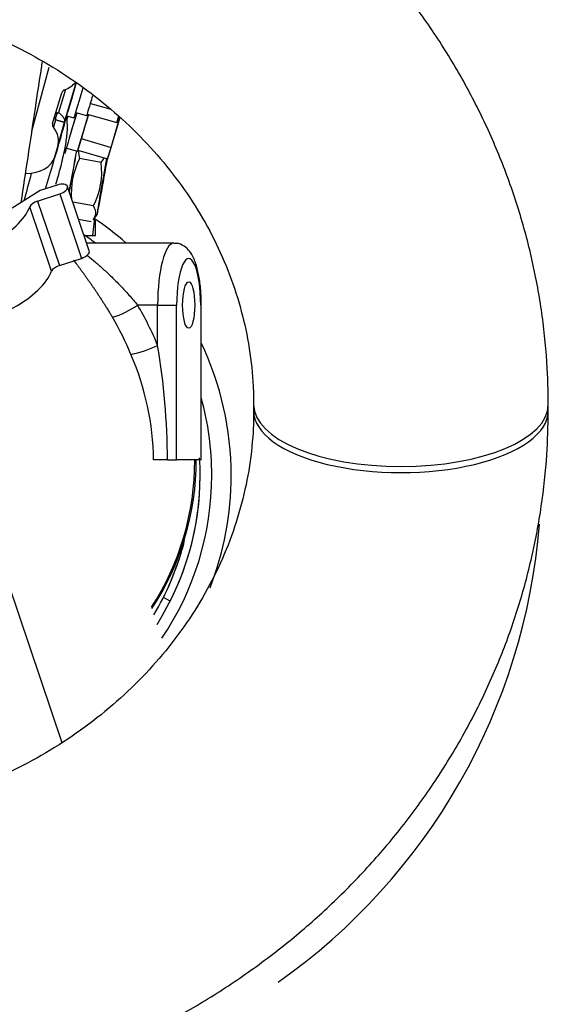
# Model space of a CAD drawing. Units: millimetres. Extents: x 0 to 408, y -8 to 289.
# Drawn here: x 66 to 69, y 104 to 110 of the extents above; entities that cross this region are included whole.
import ezdxf

# ---------------------------------------------------------------- set-up
doc = ezdxf.new("R2010")
doc.units = ezdxf.units.MM
for name, color, linetype in [('17410030_FILTRO_', 7, 'Continuous'), ('17410034', 7, 'Continuous'), ('17520100_MOTOR_B', 7, 'Continuous'), ('17524010R.1A_TUB', 7, 'Continuous'), ('17524010R.4A_TUB', 7, 'Continuous'), ('17524010R.5A_TUB', 7, 'Continuous'), ('17524010R.6A_TUB', 7, 'Continuous'), ('17A11022', 7, 'Continuous'), ('32B30-01102_CODO', 7, 'Continuous'), ('54082050_ABRAZAD', 7, 'Continuous'), ('DIN-931_M8_X_100', 7, 'Continuous'), ('Predeterminado', 7, 'Continuous')]:
    doc.layers.add(name, color=color, linetype=linetype)

# ---------------------------------------------------------------- blocks, each defined once
blk = doc.blocks.new('SE3')
at = {"layer": '17410030_FILTRO_', "color": 7, "linetype": 'Continuous'}
blk.add_line((66.7319, 106.4493), (66.6885, 106.4743), dxfattribs=at)
for radius, start, end in [(1.8, 333.18474, 3.61617), (4, 305.13511, 355.48634), (1.75, 333.27583, 346.22759)]:
    blk.add_arc((65.1254, 107.2613), radius, start, end, dxfattribs=at)
at = {"layer": '17410034', "color": 7, "linetype": 'Continuous'}
for radius, start, end in [(2, 48.59038, 56.08053), (2, 0, 25.38102), (2, 338.71624, 0), (1.75, 329.06211, 344.58074)]:
    blk.add_arc((65.1254, 107.2613), radius, start, end, dxfattribs=at)
at = {"layer": '17520100_MOTOR_B', "color": 7, "linetype": 'Continuous'}
for p, q in [((65.8406, 109.4838), (65.9515, 109.8975)), ((66.0494, 109.5414), (66.1252, 109.7959)), ((65.9737, 109.5341), (66.0327, 109.7321)), ((66.056, 109.7523), (66.0122, 109.6053)), ((66.2183, 109.663), (66.2191, 109.6657)), ((66.2185, 109.6635), (66.2183, 109.663)), ((66.2191, 109.6657), (66.2185, 109.6635)), ((66.2185, 109.6635), (66.3426, 109.6286)), ((66.1233, 109.6047), (66.1934, 109.5849)), ((65.9923, 109.5578), (65.9793, 109.5091)), ((66.0072, 109.3841), (66.0499, 109.5432)), ((66.063, 109.5827), (66.1111, 109.5692)), ((66.1592, 109.4384), (66.2043, 109.5912)), ((66.1968, 109.5933), (66.3873, 109.5396)), ((66.3504, 109.3795), (66.4078, 109.5739)), ((66.4083, 109.5734), (66.3862, 109.4985)), ((66.3873, 109.5396), (66.4012, 109.5804)), ((66.3862, 109.4985), (66.3287, 109.3049)), ((66.1371, 109.3622), (66.1584, 109.4356)), ((66.1584, 109.4356), (66.1592, 109.4384)), ((66.1586, 109.4362), (66.1584, 109.4356)), ((66.1592, 109.4384), (66.1586, 109.4362)), ((66.1586, 109.4362), (66.3504, 109.3795)), ((65.9878, 109.3188), (66.0072, 109.3841)), ((66.0626, 109.3753), (66.1346, 109.3541)), ((66.1371, 109.3622), (66.1369, 109.3616)), ((66.1369, 109.3616), (66.3287, 109.3049)), ((66.1374, 109.3632), (66.1371, 109.3622)), ((66.3287, 109.3049), (66.3504, 109.3795)), ((66.2865, 109.282), (66.1479, 109.3068)), ((65.8935, 109.1005), (65.7128, 108.9872)), ((66.0023, 109.1362), (65.8935, 109.1005)), ((66.2104, 108.7117), (66.07, 109.1274)), ((65.8769, 109.032), (66.0193, 109.0787)), ((65.8769, 109.032), (66.0173, 108.6163)), ((66.0193, 109.0787), (66.1597, 108.663)), ((66.237, 109.0015), (66.1045, 109.0253)), ((65.9674, 108.5797), (65.827, 108.9954)), ((66.1415, 108.9157), (66.2228, 108.9011)), ((66.2345, 108.9127), (66.2597, 108.9426)), ((66.0173, 108.6163), (66.1597, 108.663)), ((65.1591, 108.1279), (66.0339, 105.5379))]:
    blk.add_line(p, q, dxfattribs=at)
for centre, radius, start, end in [((66.0519, 109.5608), 0.0597, 131.77183, 182.88023), ((66.3413, 109.3621), 0.2012, 181.28196, 195.9617), ((66.5619, 109.089), 0.4678, 152.25323, 185.75701), ((65.8228, 109.2194), 0.468, 332.25746, 7.68555), ((66.1286, 109.4066), 0.2012, 321.73104, 331.78039)]:
    blk.add_arc(centre, radius, start, end, dxfattribs=at)
for centre, major_axis, ratio, start_param, end_param in [((65.9028, 109.9092), (0.2415, -0.0647), 0.681451, 5.541556, 5.987277), ((66.1511, 109.8955), (0.0882, 0.3128), 0.013828, 2.88924, 4.381238), ((66.0808, 109.7186), (-0.0483, 0.0129), 0.681451, 5.541556, 6.264287), ((66.1992, 109.882), (0.0882, 0.3128), 0.013828, 3.141593, 4.327302), ((66.2714, 109.8616), (0.078, 0.2767), 0.013828, 3.141593, 3.915489), ((66.2714, 109.8616), (-0.078, -0.2767), 0.013828, 0.788144, 1.011513), ((66.0348, 109.5692), (0.0479, -0.0143), 0.731733, 2.266217, 2.903748), ((66.1442, 109.651), (0.0922, 0.3117), 0.001306, 1.726135, 3.62672), ((66.1442, 109.651), (-0.0815, -0.2757), 0.001306, 4.888186, 6.283185), ((66.0218, 109.5205), (0.0483, -0.0129), 0.681451, 3.122698, 3.845432), ((66.0348, 109.5692), (0.0483, -0.0129), 0.681451, 3.359691, 3.845432), ((66.0348, 109.5692), (0.0479, -0.0143), 0.731733, 3.141593, 3.161882), ((66.0962, 109.6652), (0.0922, 0.3117), 0.001306, -4.441868, -4.341223), ((66.2161, 109.6298), (-0.0815, -0.2757), 0.001306, -1.430054, -0.803214), ((65.7666, 109.452), (-0.2415, 0.0647), 0.681451, 3.122697, 3.845432), ((66.2161, 109.6298), (0.0815, 0.2757), 0.001306, 2.352625, 3.385599), ((66.1047, 109.2116), (-0.0507, -0.283), 0.014211, 4.178093, 5.132306), ((66.1047, 109.2116), (-0.0419, -0.2338), 0.014211, 4.048679, 5.235628), ((65.7472, 109.3866), (0.2415, -0.0647), 0.681451, 5.11359, 6.26429), ((66.3015, 109.1763), (0.0419, 0.2338), 0.014211, 3.166212, 5.299304), ((66.3015, 109.1763), (0.0419, 0.2338), 0.014211, 0.98074, 2.806357), ((66.3015, 109.1763), (0.0353, 0.1969), 0.014211, 0.849493, 5.430551), ((66.0108, 109.1074), (-0.0592, -0.02), 0.479509, 1.552461, 4.694053), ((65.8854, 109.0032), (-0.0592, -0.02), 0.479509, 4.694053, 5.896753), ((65.3242, 108.9281), (-0.5092, -0.172), 0.479509, 1.099822, 2.75516), ((66.1512, 108.6917), (-0.0592, -0.02), 0.479509, 1.552461, 3.141593), ((65.4646, 108.5124), (-0.5092, -0.172), 0.479509, 1.099822, 2.75516), ((66.0258, 108.5875), (-0.0592, -0.02), 0.479509, 4.694053, 5.896753)]:
    blk.add_ellipse(centre, major_axis=major_axis, ratio=ratio, start_param=start_param, end_param=end_param, dxfattribs=at)
for points, knots in [([(66.0122, 109.6053), (66.0139, 109.6038), (66.0173, 109.6009), (66.0222, 109.5965), (66.0268, 109.592), (66.0312, 109.5875), (66.0353, 109.583), (66.039, 109.5785), (66.0424, 109.574), (66.0458, 109.5686), (66.049, 109.5623), (66.0508, 109.5559), (66.0514, 109.5493), (66.0504, 109.5455), (66.0499, 109.5432)], [0, 0, 0, 0, 0.052651, 0.108067, 0.166267, 0.227268, 0.291084, 0.357729, 0.427214, 0.499549, 0.617173, 0.749868, 0.851423, 1, 1, 1, 1]), ([(66.0499, 109.5432), (66.0498, 109.5431), (66.0498, 109.5428), (66.0493, 109.5426), (66.0486, 109.5425), (66.0477, 109.5425), (66.046, 109.5426), (66.0427, 109.543), (66.0365, 109.5443), (66.0287, 109.5462), (66.0198, 109.5487), (66.0107, 109.5515), (66.0019, 109.5544), (65.9955, 109.5567), (65.9923, 109.5578)], [0, 0, 0, 0, 0.063574, 0.120337, 0.170289, 0.213431, 0.249763, 0.382447, 0.499509, 0.630372, 0.749516, 0.837785, 0.921246, 1, 1, 1, 1]), ([(66.2356, 108.9139), (66.2381, 108.9169), (66.2404, 108.92), (66.2474, 108.9307), (66.2507, 108.9389), (66.2543, 108.9645), (66.248, 108.9827), (66.237, 109.0015)], [0.1491916, 0.1491916, 0.1491916, 0.1491916, 0.25, 0.25, 0.5, 0.5, 1, 1, 1, 1])]:
    blk.add_open_spline(points, degree=3, knots=knots, dxfattribs=at)
at = {"layer": '17524010R.1A_TUB', "color": 7, "linetype": 'Continuous'}
blk.add_open_spline([(65.7714, 109.024), (65.786, 109.1208), (65.8164, 109.3229), (65.8602, 109.612), (65.8906, 109.8189), (65.9064, 109.9197), (65.9087, 109.9346)], degree=3, knots=[0.2718075, 0.2718075, 0.2718075, 0.2718075, 0.3366155, 0.4076887, 0.4653004, 0.4752264, 0.4752264, 0.4752264, 0.4752264], dxfattribs=at)
at = {"layer": '17524010R.4A_TUB', "color": 7, "linetype": 'Continuous'}
blk.add_open_spline([(65.7912, 109.0365), (65.8069, 109.0954), (65.8227, 109.1543), (65.8385, 109.2132)], degree=3, dxfattribs=at)
at = {"layer": '17524010R.5A_TUB', "color": 7, "linetype": 'Continuous'}
blk.add_open_spline([(65.9271, 109.1119), (65.9452, 109.1692), (65.9841, 109.296), (66.031, 109.4574), (66.0588, 109.559), (66.0686, 109.5956)], degree=3, knots=[0.13070505, 0.13070505, 0.13070505, 0.13070505, 0.14346218, 0.15920248, 0.16837078, 0.16837078, 0.16837078, 0.16837078], dxfattribs=at)
at = {"layer": '17524010R.6A_TUB', "color": 7, "linetype": 'Continuous'}
blk.add_open_spline([(65.9956, 109.1417), (66.0054, 109.1757), (66.0263, 109.252), (66.0509, 109.3557), (66.0655, 109.4401), (66.0721, 109.5104), (66.0666, 109.5553), (66.0653, 109.5641)], degree=3, knots=[0.13184367, 0.13184367, 0.13184367, 0.13184367, 0.14128827, 0.15409825, 0.16607805, 0.17669157, 0.17925486, 0.17925486, 0.17925486, 0.17925486], dxfattribs=at)
at = {"layer": '17A11022', "color": 7, "linetype": 'Continuous'}
for p, q in [((67.2703, 107.7174), (67.2703, 107.6777)), ((69.1703, 107.6777), (69.1703, 107.7174))]:
    blk.add_line(p, q, dxfattribs=at)
for centre, start_param, end_param in [((68.2203, 107.7174), 3.144079, 6.283185), ((68.2203, 107.7174), 0, 0.000368), ((68.2203, 107.6777), 3.139866, 6.283185), ((68.2203, 107.6777), 0, 0.000323)]:
    blk.add_ellipse(centre, major_axis=(0.95, 0), ratio=0.419177, start_param=start_param, end_param=end_param, dxfattribs=at)
for points, knots in [([(69.1703, 107.7174), (69.1695, 107.7902), (69.1668, 107.9554), (69.1411, 108.2495), (69.0867, 108.5762), (69.0063, 108.9009), (68.9007, 109.2185), (68.7704, 109.5283), (68.6161, 109.8285), (68.4386, 110.1175), (68.2387, 110.3938), (68.0175, 110.656), (67.7762, 110.9027), (67.5159, 111.1325), (67.238, 111.3442), (66.944, 111.5367), (66.6357, 111.7088), (66.3134, 111.8599), (65.9894, 111.9856), (65.7405, 112.063), (65.6188, 112.0957), (65.5974, 112.1014)], [0, 0, 0, 0, 0.03344, 0.089422, 0.145407, 0.201406, 0.257442, 0.313531, 0.369688, 0.425927, 0.482257, 0.538682, 0.595204, 0.651824, 0.708536, 0.765337, 0.822218, 0.879171, 0.936189, 0.990356, 1, 1, 1, 1]), ([(65.1125, 110.2643), (65.1588, 110.2516), (65.2807, 110.2177), (65.499, 110.1405), (65.7442, 110.0301), (65.9788, 109.8995), (66.1982, 109.7511), (66.4012, 109.5858), (66.5862, 109.4051), (66.7518, 109.2105), (66.8965, 109.0033), (67.0193, 108.7852), (67.1191, 108.5579), (67.195, 108.3224), (67.2458, 108.0833), (67.2677, 107.8753), (67.2698, 107.7614), (67.2703, 107.7174)], [0, 0, 0, 0, 0.033448, 0.103634, 0.173867, 0.244204, 0.314684, 0.385359, 0.456282, 0.527513, 0.599114, 0.671139, 0.74363, 0.816604, 0.890043, 0.963882, 1, 1, 1, 1]), ([(64.4838, 103.124), (64.5905, 103.1287), (64.8249, 103.1466), (65.1691, 103.1954), (65.5222, 103.2702), (65.8678, 103.3686), (66.205, 103.4902), (66.5316, 103.6345), (66.846, 103.8005), (67.1463, 103.9875), (67.431, 104.1945), (67.6985, 104.4202), (67.9474, 104.6634), (68.1762, 104.9229), (68.3837, 105.1971), (68.5688, 105.4845), (68.7306, 105.7836), (68.8682, 106.0926), (68.9809, 106.4098), (69.0683, 106.7342), (69.1295, 107.0609), (69.1644, 107.3829), (69.1686, 107.5738), (69.1703, 107.6777)], [0.0311966, 0.0311966, 0.0311966, 0.0311966, 0.0739156, 0.1209599, 0.1680039, 0.2150413, 0.2620653, 0.3090685, 0.3560428, 0.4029793, 0.4498691, 0.496703, 0.5434721, 0.5901683, 0.6367849, 0.683317, 0.729762, 0.7761204, 0.8223954, 0.8685936, 0.9147248, 0.9608011, 1, 1, 1, 1]), ([(67.2703, 107.6777), (67.2699, 107.6376), (67.268, 107.5265), (67.2473, 107.3207), (67.1968, 107.0792), (67.1205, 106.8405), (67.0194, 106.6099), (66.8946, 106.3885), (66.7471, 106.1784), (66.5785, 105.9815), (66.3902, 105.7993), (66.1837, 105.6332), (65.961, 105.4846), (65.7239, 105.3548), (65.4743, 105.2447), (65.2145, 105.1554), (64.946, 105.0875), (64.7093, 105.0478), (64.558, 105.0325), (64.5016, 105.0283)], [0, 0, 0, 0, 0.0269248, 0.0876793, 0.1483862, 0.2088983, 0.269116, 0.3289785, 0.3884629, 0.4475771, 0.50635, 0.5648222, 0.6230383, 0.6810425, 0.7388752, 0.796572, 0.8541631, 0.911674, 0.9466968, 0.9466968, 0.9466968, 0.9466968])]:
    blk.add_open_spline(points, degree=3, knots=knots, dxfattribs=at)
at = {"layer": '32B30-01102_CODO', "color": 7, "linetype": 'Continuous'}
for p, q in [((66.7547, 108.7613), (66.1936, 108.7613)), ((66.6512, 108.3613), (66.5213, 108.3613)), ((66.6512, 108.1012), (66.6512, 108.3613)), ((66.6512, 108.3613), (66.7737, 108.3613)), ((66.7737, 107.3613), (66.7737, 108.3613)), ((66.929, 108.3613), (66.9324, 108.3613)), ((66.929, 108.3613), (66.929, 107.3613)), ((66.9324, 107.3613), (66.9324, 108.3613)), ((66.7143, 107.3613), (66.6253, 107.3613)), ((66.7143, 107.3613), (66.7737, 107.3613)), ((66.929, 107.3613), (66.7737, 107.3613)), ((66.9324, 107.3613), (66.929, 107.3613))]:
    blk.add_line(p, q, dxfattribs=at)
for centre, radius, start, end in [((66.2099, 108.7947), 0.5337, 286.25808, 305.69947), ((66.3273, 108.7731), 0.7458, 281.72671, 295.73564), ((62.1582, 107.3452), 4.5562, 0.20214, 9.55132), ((64.843, 107.335), 1.7825, 0.84728, 23.39878), ((65.145, 107.3565), 1.7452, 327.18999, 0.1579), ((65.1504, 107.3613), 1.75, 326.7505, 0)]:
    blk.add_arc(centre, radius, start, end, dxfattribs=at)
for centre, major_axis, ratio, start_param, end_param in [((66.7547, 108.3613), (0, -0.4), 0.258819, 3.142915, 4.712389), ((66.8513, 108.3613), (0, -0.3), 0.258819, 1.570796, 4.712389), ((64.9608, 107.3613), (0, 1.9), 0.965926, 5.11241, 5.266651), ((64.922, 107.3613), (0, 1.75), 0.965926, 5.11241, 5.26665)]:
    blk.add_ellipse(centre, major_axis=major_axis, ratio=ratio, start_param=start_param, end_param=end_param, dxfattribs=at)
blk.add_ellipse((66.8513, 108.3613), major_axis=(0, -0.15), ratio=0.258819, dxfattribs=at)
for points, degree, knots in [([(66.9324, 108.3613), (66.9322, 108.3796), (66.9316, 108.4252), (66.925, 108.5066), (66.91, 108.5918), (66.8889, 108.6583), (66.8612, 108.7077), (66.8243, 108.7428), (66.784, 108.762), (66.7615, 108.7595), (66.7547, 108.7587)], 3, [0, 0, 0, 0, 0.087078, 0.254494, 0.425157, 0.605369, 0.743621, 0.852099, 0.961459, 1, 1, 1, 1]), ([(66.1095, 108.6508), (66.1165, 108.6415), (66.1237, 108.6319), (66.1312, 108.622), (66.1765, 108.5613), (66.227, 108.4912), (66.2705, 108.4269), (66.3151, 108.3564), (66.3593, 108.2824)], 5, [0.6691662, 0.6691662, 0.6691662, 0.6691662, 0.6691662, 0.6691662, 0.7245145, 0.7245145, 0.7245145, 1, 1, 1, 1, 1, 1]), ([(66.1961, 108.6842), (66.1976, 108.6829), (66.2142, 108.6691), (66.2401, 108.6473), (66.274, 108.6177), (66.3003, 108.594), (66.3273, 108.5691), (66.3638, 108.5342), (66.4102, 108.4875), (66.4571, 108.4366), (66.4941, 108.3941), (66.5124, 108.372), (66.5213, 108.3613)], 3, [0.6055563, 0.6055563, 0.6055563, 0.6055563, 0.6124343, 0.6763261, 0.7085489, 0.7408903, 0.7733148, 0.8057891, 0.8707377, 0.9355402, 0.9685992, 1, 1, 1, 1])]:
    blk.add_open_spline(points, degree=degree, knots=knots, dxfattribs=at)
at = {"layer": '54082050_ABRAZAD', "color": 7, "linetype": 'Continuous'}
for radius, start, end in [(1.875, 53.1301, 55.93558), (1.875, 0, 15.48311), (1.8, 0, 3.18474), (1.8, 327.72088, 0), (1.875, 325.88472, 0)]:
    blk.add_arc((65.1254, 107.2613), radius, start, end, dxfattribs=at)
at = {"layer": 'DIN-931_M8_X_100', "color": 7, "linetype": 'Continuous'}
for p, q in [((66.2449, 108.9251), (66.2321, 108.8113)), ((66.2504, 108.8113), (66.2504, 108.9102)), ((66.1768, 108.8113), (66.2321, 108.8113)), ((66.2321, 108.8113), (66.2504, 108.8113))]:
    blk.add_line(p, q, dxfattribs=at)

msp = doc.modelspace()

# ---------------------------------------------------------------- block references
at = {"layer": 'Predeterminado'}
msp.add_blockref('SE3', (0, 0), dxfattribs=at)

doc.saveas('drawing.dxf')
